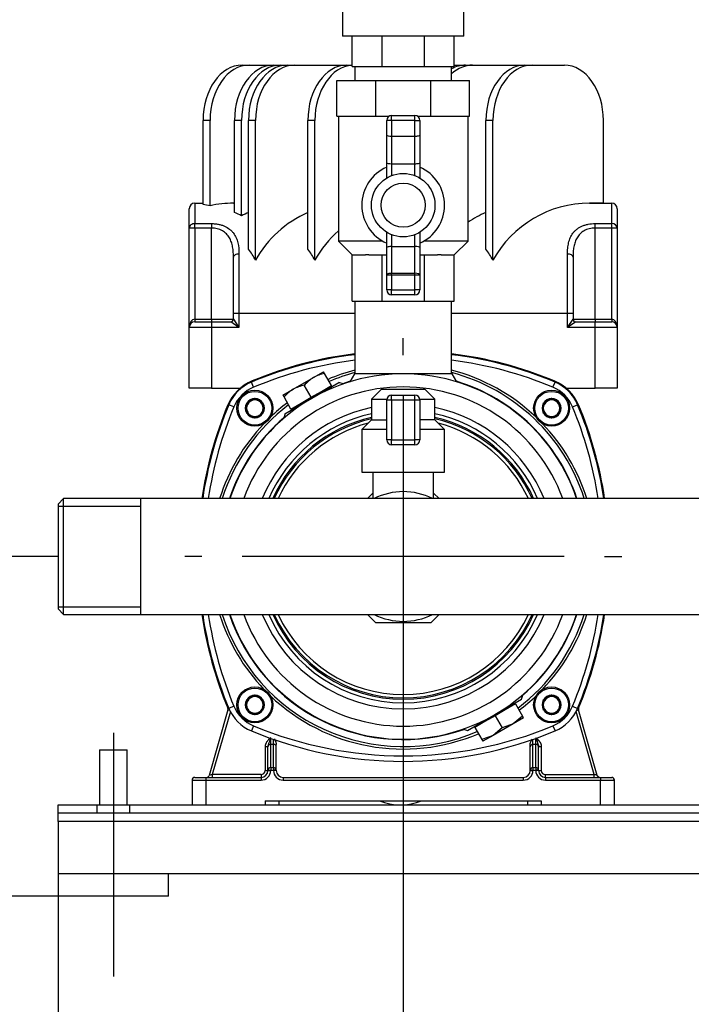
# Model space of a CAD drawing. Units: millimetres. Extents: x 0 to 410, y -5 to 287.
# Drawn here: x 61 to 90, y 44 to 87 of the extents above; entities that cross this region are included whole.
import ezdxf
from ezdxf import colors
from ezdxf.entities.mleader import LeaderData, LeaderLine
from ezdxf.enums import TextEntityAlignment as Align
from ezdxf.lldxf.tags import DXFTag
from ezdxf.math import Vec2, Vec3

# ---------------------------------------------------------------- set-up
doc = ezdxf.new("R2010")
doc.units = ezdxf.units.MM
for name, color, linetype in [('002619746', 7, 'Continuous'), ('161409720', 7, 'Continuous'), ('1_1-4_LINE', 7, 'Continuous'), ('1_1-4_LINE-IN', 7, 'Continuous'), ('40X30_AV_MOUNT_M', 7, 'Continuous'), ('BASE', 7, 'Continuous'), ('CORPO-POMPA-1-3H', 7, 'Continuous'), ('Default', 7, 'Continuous'), ('SM63-1-5HM-FCP', 7, 'Continuous'), ('TAPPO-1-4', 7, 'Continuous'), ('TECHNOSPEED', 7, 'Continuous'), ('VALVE_2', 7, 'Continuous')]:
    doc.layers.add(name, color=color, linetype=linetype)
doc.styles.add('SEACAD_Solid_Edge_ISO', font='seiso.ttf')
tags = doc.linetypes.add('CENTER2', pattern=[28.575, 19.05, -3.175, 3.175, -3.175]).pattern_tags.tags
tags[10:11] = [DXFTag(74, 4), DXFTag(75, 0), DXFTag(340, '0'), DXFTag(46, 0.0), DXFTag(50, 0.0), DXFTag(44, 0.0), DXFTag(45, 0.0)]
tags[8:9] = [DXFTag(74, 4), DXFTag(75, 0), DXFTag(340, '0'), DXFTag(46, 0.0), DXFTag(50, 0.0), DXFTag(44, 0.0), DXFTag(45, 0.0)]
tags[6:7] = [DXFTag(74, 4), DXFTag(75, 0), DXFTag(340, '0'), DXFTag(46, 0.0), DXFTag(50, 0.0), DXFTag(44, 0.0), DXFTag(45, 0.0)]
tags[4:5] = [DXFTag(74, 4), DXFTag(75, 0), DXFTag(340, '0'), DXFTag(46, 0.0), DXFTag(50, 0.0), DXFTag(44, 0.0), DXFTag(45, 0.0)]
tags = doc.linetypes.add('HIDDEN2', pattern=[4.7625, 3.175, -1.5875]).pattern_tags.tags
tags[6:7] = [DXFTag(74, 4), DXFTag(75, 0), DXFTag(340, '0'), DXFTag(46, 0.0), DXFTag(50, 0.0), DXFTag(44, 0.0), DXFTag(45, 0.0)]
tags[4:5] = [DXFTag(74, 4), DXFTag(75, 0), DXFTag(340, '0'), DXFTag(46, 0.0), DXFTag(50, 0.0), DXFTag(44, 0.0), DXFTag(45, 0.0)]
doc.dimstyles.new('ISO', dxfattribs={"dimtxt": 3.5, "dimasz": 3.5, "dimexe": 1.75, "dimexo": 0, "dimgap": 1.75, "dimtad": 1, "dimlfac": 8.333333, "dimtxsty": 'SEACAD_Solid_Edge_ISO', "dimblk1": '_SE_FILLED', "dimblk2": '_SE_FILLED', "dimsah": 1, "dimcen": 1.75, "dimadec": 0, "dimazin": 0, "dimtfac": 1, "dimtmove": 0, "dimatfit": 3, "dimfxl": 0, "dimtolj": 1, "dimarcsym": 0})

# ---------------------------------------------------------------- blocks, each defined once
blk = doc.blocks.new('SEANNOT_GROUP2')
at = {"layer": 'Default', "color": 7, "linetype": 'CENTER2'}
for p, q in [((77.36, 72.527), (77.36, 73.273)), ((77.36, 70.777), (77.36, 56.777)), ((68.61, 63.777), (67.864, 63.777)), ((84.36, 63.777), (70.36, 63.777)), ((86.11, 63.777), (86.856, 63.777)), ((77.36, 55.027), (77.36, 54.281))]:
    blk.add_line(p, q, dxfattribs=at)
blk = doc.blocks.new('SEANNOT_GROUP8')
at = {"layer": 'Default', "color": 7, "linetype": 'CENTER2'}
blk.add_line((64.76, 56.117), (64.76, 45.517), dxfattribs=at)
blk = doc.blocks.new('SE1')
at = {"layer": '002619746', "color": 7, "linetype": 'Continuous'}
for p, q in [((70.911, 70.641), (70.551, 70.434)), ((71.271, 70.434), (70.911, 70.641)), ((83.809, 70.641), (83.449, 70.434)), ((84.169, 70.434), (83.809, 70.641)), ((70.551, 70.434), (70.551, 70.018)), ((71.271, 70.018), (71.271, 70.434)), ((83.449, 70.434), (83.449, 70.018)), ((84.169, 70.018), (84.169, 70.434)), ((70.551, 70.018), (70.911, 69.81)), ((70.911, 69.81), (71.271, 70.018)), ((83.449, 70.018), (83.809, 69.81)), ((83.809, 69.81), (84.169, 70.018)), ((70.911, 57.744), (70.551, 57.536)), ((70.551, 57.536), (70.551, 57.12)), ((71.271, 57.536), (70.911, 57.744)), ((71.271, 57.12), (71.271, 57.536)), ((83.809, 57.744), (83.449, 57.536)), ((83.449, 57.536), (83.449, 57.12)), ((84.169, 57.536), (83.809, 57.744)), ((84.169, 57.12), (84.169, 57.536)), ((70.551, 57.12), (70.911, 56.912)), ((70.911, 56.912), (71.271, 57.12)), ((83.449, 57.12), (83.809, 56.912)), ((83.809, 56.912), (84.169, 57.12))]:
    blk.add_line(p, q, dxfattribs=at)
for centre, radius in [((70.911, 70.226), 0.78), ((70.911, 70.226), 0.732), ((83.809, 70.226), 0.78), ((83.809, 70.226), 0.732), ((70.911, 57.328), 0.78), ((70.911, 57.328), 0.732), ((83.809, 57.328), 0.78), ((83.809, 57.328), 0.732)]:
    blk.add_circle(centre, radius, dxfattribs=at)
for centre, radius, start, end in [((70.911, 70.226), 0.416, 90, 150), ((70.911, 70.226), 0.416, 30, 90), ((83.809, 70.226), 0.416, 90, 150), ((83.809, 70.226), 0.416, 30, 90), ((70.911, 70.226), 0.416, 150, 210), ((70.911, 70.226), 0.36, 120, 180), ((70.911, 70.226), 0.36, 180, 240), ((70.911, 70.226), 0.36, 60, 120), ((70.911, 70.226), 0.36, 0, 60), ((70.911, 70.226), 0.36, 300, 0), ((70.911, 70.226), 0.416, 330, 30), ((83.809, 70.226), 0.416, 150, 210), ((83.809, 70.226), 0.36, 120, 180), ((83.809, 70.226), 0.36, 180, 240), ((83.809, 70.226), 0.36, 60, 120), ((83.809, 70.226), 0.36, 0, 60), ((83.809, 70.226), 0.36, 300, 0), ((83.809, 70.226), 0.416, 330, 30), ((70.911, 70.226), 0.416, 210, 270), ((70.911, 70.226), 0.36, 240, 300), ((70.911, 70.226), 0.416, 270, 330), ((83.809, 70.226), 0.416, 210, 270), ((83.809, 70.226), 0.36, 240, 300), ((83.809, 70.226), 0.416, 270, 330), ((70.911, 57.328), 0.416, 150, 210), ((70.911, 57.328), 0.416, 90, 150), ((70.911, 57.328), 0.36, 120, 180), ((70.911, 57.328), 0.36, 60, 120), ((70.911, 57.328), 0.416, 30, 90), ((70.911, 57.328), 0.36, 0, 60), ((70.911, 57.328), 0.416, 330, 30), ((83.809, 57.328), 0.416, 150, 210), ((83.809, 57.328), 0.416, 90, 150), ((83.809, 57.328), 0.36, 120, 180), ((83.809, 57.328), 0.36, 60, 120), ((83.809, 57.328), 0.416, 30, 90), ((83.809, 57.328), 0.36, 0, 60), ((83.809, 57.328), 0.416, 330, 30), ((70.911, 57.328), 0.36, 180, 240), ((70.911, 57.328), 0.416, 210, 270), ((70.911, 57.328), 0.36, 240, 300), ((70.911, 57.328), 0.416, 270, 330), ((70.911, 57.328), 0.36, 300, 0), ((83.809, 57.328), 0.36, 180, 240), ((83.809, 57.328), 0.416, 210, 270), ((83.809, 57.328), 0.36, 240, 300), ((83.809, 57.328), 0.416, 270, 330), ((83.809, 57.328), 0.36, 300, 0)]:
    blk.add_arc(centre, radius, start, end, dxfattribs=at)
at = {"layer": '161409720', "color": 7, "linetype": 'Continuous'}
blk.add_arc((77.24, 55.377), 2.4, 247.6684, 292.3316, dxfattribs=at)
at = {"layer": '1_1-4_LINE', "color": 7, "linetype": 'Continuous'}
for p, q in [((75.26, 85.077), (75.26, 84.477)), ((79.46, 84.477), (79.46, 85.077))]:
    blk.add_line(p, q, dxfattribs=at)
at = {"layer": '1_1-4_LINE-IN', "color": 7, "linetype": 'Continuous'}
for p, q in [((62.6, 66.297), (62.36, 66.057)), ((62.36, 66.057), (62.36, 61.497)), ((62.36, 65.966), (65.96, 65.966)), ((62.6, 61.257), (62.6, 66.297)), ((65.96, 66.297), (62.6, 66.297)), ((124.76, 66.297), (65.96, 66.297)), ((65.96, 61.257), (65.96, 66.297)), ((62.36, 61.588), (65.96, 61.588)), ((62.36, 61.497), (62.6, 61.257)), ((62.6, 61.257), (65.96, 61.257)), ((65.96, 61.257), (124.76, 61.257))]:
    blk.add_line(p, q, dxfattribs=at)
at = {"layer": '40X30_AV_MOUNT_M', "color": 7, "linetype": 'Continuous'}
for p, q in [((64.16, 55.377), (65.36, 55.377)), ((64.16, 55.377), (64.16, 52.977)), ((65.36, 52.977), (65.36, 55.377)), ((62.36, 49.977), (62.36, 49.017)), ((67.16, 49.017), (67.16, 49.977)), ((67.16, 49.017), (62.36, 49.017))]:
    blk.add_line(p, q, dxfattribs=at)
at = {"layer": 'BASE', "color": 7, "linetype": 'Continuous'}
for p, q in [((62.36, 52.257), (62.36, 52.977)), ((62.36, 52.977), (128.36, 52.977)), ((62.36, 52.257), (62.36, 49.977)), ((128.36, 52.257), (62.36, 52.257)), ((128.36, 49.977), (62.36, 49.977))]:
    blk.add_line(p, q, dxfattribs=at)
at = {"layer": 'BASE', "color": 7, "linetype": 'HIDDEN2'}
for p, q in [((64.04, 52.977), (64.04, 52.617)), ((65.48, 52.617), (65.48, 52.977)), ((128.36, 52.617), (62.36, 52.617))]:
    blk.add_line(p, q, dxfattribs=at)
at = {"layer": 'CORPO-POMPA-1-3H', "color": 7, "linetype": 'Continuous'}
for p, q in [((75.26, 74.877), (75.26, 71.721)), ((79.46, 71.721), (79.46, 74.877)), ((75.236, 71.721), (75.037, 71.376)), ((77.36, 71.721), (75.236, 71.721)), ((79.484, 71.721), (77.36, 71.721)), ((79.683, 71.376), (79.484, 71.721)), ((70.852, 71.136), (70.759, 71.358)), ((73.388, 70.657), (74.562, 71.335)), ((74.743, 71.286), (74.562, 71.335)), ((83.868, 71.136), (83.961, 71.358)), ((72.213, 69.979), (73.388, 70.657)), ((70.001, 70.285), (69.779, 70.378)), ((84.719, 70.285), (84.94, 70.378)), ((72.213, 69.979), (72.165, 69.798)), ((81.332, 56.897), (82.506, 57.575)), ((82.506, 57.575), (82.555, 57.756)), ((70.001, 57.269), (69.779, 57.176)), ((84.719, 57.269), (84.94, 57.176)), ((80.157, 56.219), (81.332, 56.897)), ((70.852, 56.418), (70.759, 56.196)), ((79.977, 56.268), (80.157, 56.219)), ((83.868, 56.418), (83.961, 56.196))]:
    blk.add_line(p, q, dxfattribs=at)
for centre, radius, start, end in [((77.36, 55.557), 17.124, 97.0442, 112.6727), ((77.36, 55.557), 17.124, 67.3273, 82.9558), ((77.36, 55.557), 16.884, 97.1448, 112.6727), ((77.36, 55.557), 16.884, 67.3273, 82.8552), ((77.36, 63.777), 7.944, 18.4949, 161.5051), ((77.36, 63.777), 8.368, 104.5338, 112.9988), ((77.36, 63.777), 8.264, 104.7207, 112.9103), ((77.36, 63.777), 8.368, 46.3618, 75.4662), ((77.36, 63.777), 8.264, 17.7539, 75.2793), ((71.462, 69.675), 1.824, 112.6727, 157.3273), ((71.462, 69.675), 1.584, 112.6727, 157.3273), ((77.36, 63.777), 7.375, 19.9813, 160.0187), ((77.36, 63.777), 7.96, 106.8925, 109.2963), ((77.36, 63.777), 7.96, 18.4562, 73.1075), ((83.257, 69.675), 1.584, 22.6727, 67.3273), ((83.257, 69.675), 1.824, 22.6727, 67.3273), ((85.58, 63.777), 17.124, 157.3273, 171.5375), ((85.58, 63.777), 16.884, 157.3273, 171.4163), ((77.36, 63.777), 8.264, 127.0897, 162.2461), ((77.36, 63.777), 6.624, 102.0247, 157.6394), ((77.36, 63.777), 8.368, 127.0012, 133.6382), ((77.36, 63.777), 6.624, 22.3606, 77.9753), ((69.14, 63.777), 16.884, 8.5837, 22.6727), ((69.14, 63.777), 17.124, 8.4625, 22.6727), ((77.36, 63.777), 7.96, 130.7037, 161.5438), ((77.36, 63.777), 6.36, 102.5318, 156.6575), ((77.36, 63.777), 6.204, 102.8522, 156.0343), ((77.36, 63.777), 6.36, 23.3425, 77.4682), ((77.36, 63.777), 6.204, 23.9657, 77.1478), ((77.36, 63.777), 8.368, 136.3618, 162.4738), ((77.36, 63.777), 6.144, 102.9799, 155.7853), ((77.36, 63.777), 5.996, 104.678, 155.1491), ((77.36, 63.777), 6.144, 24.2147, 77.0201), ((77.36, 63.777), 5.996, 24.8509, 75.322), ((77.36, 63.777), 8.368, 17.5262, 43.6382), ((85.58, 63.777), 17.124, 188.4625, 202.6727), ((85.58, 63.777), 16.884, 188.5837, 202.6727), ((77.36, 63.777), 8.368, 197.5262, 223.6382), ((77.36, 63.777), 8.264, 197.7539, 292.9103), ((77.36, 63.777), 7.96, 198.4562, 289.2963), ((77.36, 63.777), 7.944, 198.4949, 341.5051), ((77.36, 63.777), 7.375, 199.9813, 340.0187), ((77.36, 63.777), 6.624, 202.3606, 337.6394), ((77.36, 63.777), 6.36, 203.3425, 336.6575), ((77.36, 63.777), 6.204, 203.9657, 336.0343), ((77.36, 63.777), 6.144, 204.2147, 335.7853), ((77.36, 63.777), 5.996, 204.8509, 335.1491), ((77.36, 63.777), 8.264, 307.0897, 342.2461), ((77.36, 63.777), 7.96, 310.7037, 341.5438), ((77.36, 63.777), 8.368, 316.3618, 342.4738), ((69.14, 63.777), 16.884, 337.3273, 351.4163), ((69.14, 63.777), 17.124, 337.3273, 351.5375), ((77.36, 63.777), 8.368, 226.3618, 292.9988), ((77.36, 63.777), 8.368, 307.0012, 313.6382), ((71.462, 57.879), 1.824, 202.6727, 247.3273), ((71.462, 57.879), 1.584, 202.6727, 247.3273), ((83.257, 57.879), 1.584, 292.6727, 337.3273), ((83.257, 57.879), 1.824, 292.6727, 337.3273), ((77.36, 71.997), 17.124, 247.3273, 292.6727), ((77.36, 71.997), 16.884, 247.3273, 292.6727)]:
    blk.add_arc(centre, radius, start, end, dxfattribs=at)
at = {"layer": 'SM63-1-5HM-FCP', "color": 7, "linetype": 'Continuous'}
for p, q in [((70.81, 71.379), (70.797, 71.412)), ((83.909, 71.379), (83.923, 71.412)), ((69.758, 70.326), (69.724, 70.34)), ((84.962, 70.326), (84.995, 70.34)), ((69.74, 57.108), (68.925, 54.264)), ((69.845, 57.036), (69.059, 54.297)), ((69.769, 57.201), (69.736, 57.187)), ((69.82, 57.085), (69.74, 57.108)), ((85.661, 54.297), (84.875, 57.036)), ((84.899, 57.085), (84.979, 57.108)), ((84.951, 57.201), (84.984, 57.187)), ((85.795, 54.264), (84.979, 57.108)), ((71.6, 55.612), (71.6, 55.871)), ((71.72, 55.612), (71.72, 55.828)), ((83, 55.612), (83, 55.828)), ((83.12, 55.612), (83.12, 55.871)), ((71.36, 55.519), (71.36, 54.477)), ((71.36, 55.519), (71.48, 55.519)), ((71.478, 55.518), (71.483, 55.558)), ((71.48, 55.497), (71.48, 55.519)), ((71.48, 54.488), (71.48, 55.497)), ((71.72, 55.612), (71.6, 55.612)), ((71.6, 54.602), (71.6, 55.612)), ((71.72, 54.602), (71.72, 55.612)), ((71.84, 55.497), (71.84, 55.605)), ((71.84, 54.488), (71.84, 55.497)), ((82.88, 55.497), (82.88, 55.605)), ((82.88, 54.488), (82.88, 55.497)), ((83, 54.602), (83, 55.612)), ((83.12, 55.612), (83, 55.612)), ((83.12, 54.602), (83.12, 55.612)), ((83.236, 55.558), (83.242, 55.518)), ((83.24, 55.519), (83.36, 55.519)), ((83.24, 55.497), (83.24, 55.519)), ((83.24, 54.488), (83.24, 55.497)), ((83.36, 55.519), (83.36, 54.477)), ((71.36, 54.477), (71.48, 54.477)), ((71.48, 54.477), (71.48, 54.488)), ((71.48, 54.488), (71.6, 54.488)), ((71.48, 54.477), (71.6, 54.477)), ((71.6, 54.602), (71.6, 54.488)), ((71.6, 54.602), (71.72, 54.602)), ((71.6, 54.488), (71.72, 54.488)), ((71.6, 54.477), (71.6, 54.488)), ((71.72, 54.602), (71.72, 54.488)), ((71.84, 54.488), (71.72, 54.488)), ((71.72, 54.488), (71.72, 54.477)), ((71.84, 54.477), (71.72, 54.477)), ((71.84, 54.488), (71.84, 54.477)), ((82.88, 54.477), (82.88, 54.488)), ((82.88, 54.488), (83, 54.488)), ((82.88, 54.477), (83, 54.477)), ((83, 54.602), (83, 54.488)), ((83, 54.602), (83.12, 54.602)), ((83, 54.477), (83, 54.488)), ((83, 54.488), (83.12, 54.488)), ((83.12, 54.602), (83.12, 54.488)), ((83.24, 54.488), (83.12, 54.488)), ((83.12, 54.488), (83.12, 54.477)), ((83.24, 54.477), (83.12, 54.477)), ((83.24, 54.488), (83.24, 54.477)), ((83.24, 54.477), (83.36, 54.477)), ((68.18, 54.057), (68.78, 54.057)), ((68.18, 54.057), (68.18, 52.977)), ((68.3, 54.177), (68.78, 54.177)), ((68.78, 54.177), (71.18, 54.177)), ((68.78, 54.177), (68.78, 54.057)), ((68.78, 54.057), (68.78, 52.977)), ((68.78, 54.057), (71.18, 54.057)), ((69.059, 54.297), (68.925, 54.264)), ((71.18, 54.297), (69.059, 54.297)), ((69.059, 54.297), (69.059, 54.177)), ((71.18, 54.297), (71.18, 54.177)), ((71.18, 54.177), (71.18, 54.057)), ((72.14, 54.177), (82.58, 54.177)), ((72.14, 54.177), (72.14, 54.057)), ((72.14, 54.057), (82.58, 54.057)), ((82.58, 54.177), (82.58, 54.057)), ((83.54, 54.297), (85.661, 54.297)), ((83.54, 54.177), (83.54, 54.297)), ((83.54, 54.177), (85.94, 54.177)), ((83.54, 54.177), (83.54, 54.057)), ((83.54, 54.057), (85.94, 54.057)), ((85.94, 54.177), (86.42, 54.177)), ((85.94, 54.177), (85.94, 54.057)), ((85.94, 52.977), (85.94, 54.057)), ((85.94, 54.057), (86.54, 54.057)), ((86.54, 52.977), (86.54, 54.057)), ((71.36, 53.157), (71.36, 52.977)), ((71.36, 53.157), (83.36, 53.157)), ((71.96, 53.157), (71.96, 52.977)), ((71.96, 53.157), (71.96, 52.977)), ((82.76, 53.157), (82.76, 52.977)), ((83.36, 53.157), (83.36, 52.977))]:
    blk.add_line(p, q, dxfattribs=at)
for centre, radius, start, end in [((77.36, 55.557), 17.16, 97.0293, 112.4866), ((77.36, 55.557), 17.16, 67.5134, 82.9707), ((71.554, 69.583), 1.98, 112.4866, 157.5134), ((83.166, 69.583), 1.98, 22.4866, 67.5134), ((85.58, 63.777), 17.16, 157.5134, 171.5554), ((69.14, 63.777), 17.16, 8.4446, 22.4866), ((85.58, 63.777), 17.16, 188.4446, 202.5838), ((69.14, 63.777), 17.16, 337.4162, 351.5554), ((69.625, 57.141), 0.12, 344, 22.5838), ((85.095, 57.141), 0.12, 157.4162, 196), ((71.18, 54.477), 0.18, 270, 0), ((71.18, 54.477), 0.42, 270, 0), ((71.18, 54.477), 0.3, 270, 0), ((72.14, 54.477), 0.42, 180, 270), ((72.14, 54.477), 0.3, 180, 270), ((82.58, 54.477), 0.42, 270, 0), ((82.58, 54.477), 0.3, 270, 0), ((83.54, 54.477), 0.42, 180, 270), ((83.54, 54.477), 0.3, 180, 270), ((83.54, 54.477), 0.18, 180, 270), ((68.3, 54.057), 0.12, 90, 180), ((68.809, 54.297), 0.12, 269.9718, 344.023), ((74.354, 8.094), 47.566, 76.0824, 76.249), ((86.42, 54.057), 0.12, 0, 90.0009)]:
    blk.add_arc(centre, radius, start, end, dxfattribs=at)
for centre, start_param, end_param in [((71.6, 55.497), 4.712389, 6.283185), ((71.72, 55.497), 3.141593, 4.712389), ((83, 55.497), 4.712389, 6.283185), ((83.12, 55.497), 3.141593, 4.712389), ((71.6, 54.488), 4.712389, 6.283185), ((71.72, 54.488), 3.141593, 4.712389), ((83, 54.488), 4.712389, 6.283185), ((83.12, 54.488), 3.141593, 4.712389)]:
    blk.add_ellipse(centre, major_axis=(-0.12, 0), ratio=0.956305, start_param=start_param, end_param=end_param, dxfattribs=at)
for points, degree, knots in [([(71.6, 55.899), (71.585, 55.886), (71.554, 55.859), (71.508, 55.816), (71.462, 55.768), (71.428, 55.724), (71.405, 55.685), (71.389, 55.654), (71.377, 55.622), (71.367, 55.589), (71.361, 55.554), (71.36, 55.531), (71.36, 55.519)], 3, [0, 0, 0, 0, 0.127401, 0.265753, 0.407217, 0.554548, 0.627212, 0.700651, 0.774766, 0.849441, 0.924558, 1, 1, 1, 1]), ([(71.6, 55.899), (71.597, 55.891), (71.592, 55.876), (71.585, 55.856), (71.576, 55.831), (71.566, 55.803), (71.55, 55.759), (71.532, 55.71), (71.512, 55.66), (71.497, 55.617), (71.488, 55.584), (71.484, 55.564), (71.483, 55.558)], 3, [0, 0, 0, 0, 0.0604644, 0.1121813, 0.1551632, 0.2479414, 0.3302501, 0.4956613, 0.6397108, 0.7493993, 0.8521082, 0.9034771, 0.9034771, 0.9034771, 0.9034771]), ([(71.751, 55.85), (71.768, 55.821), (71.785, 55.791), (71.811, 55.736), (71.821, 55.711), (71.835, 55.659), (71.84, 55.632), (71.84, 55.605)], 3, [0.1813404, 0.1813404, 0.1813404, 0.1813404, 0.5, 0.5, 0.75, 0.75, 1, 1, 1, 1]), ([(82.88, 55.605), (82.88, 55.632), (82.884, 55.659), (82.898, 55.711), (82.908, 55.736), (82.934, 55.791), (82.951, 55.82), (82.968, 55.848)], 3, [0, 0, 0, 0, 0.25, 0.25, 0.5, 0.5, 0.8149783, 0.8149783, 0.8149783, 0.8149783]), ([(83.12, 55.899), (83.152, 55.871), (83.168, 55.857), (83.194, 55.834), (83.214, 55.814), (83.261, 55.767), (83.291, 55.722), (83.325, 55.673), (83.342, 55.622), (83.36, 55.571), (83.36, 55.519)], 2, [0, 0, 0, 0.125, 0.125, 0.25, 0.25, 0.5, 0.5, 0.75, 0.75, 1, 1, 1]), ([(83.12, 55.899), (83.133, 55.86), (83.147, 55.821), (83.173, 55.749), (83.186, 55.715), (83.21, 55.653), (83.22, 55.625), (83.235, 55.571), (83.24, 55.544), (83.24, 55.519)], 3, [0, 0, 0, 0, 0.25, 0.25, 0.5, 0.5, 0.75, 0.75, 1, 1, 1, 1]), ([(71.483, 55.558), (71.482, 55.554), (71.481, 55.542), (71.48, 55.529), (71.48, 55.519)], 3, [0.90347706, 0.90347706, 0.90347706, 0.90347706, 0.92697116, 1, 1, 1, 1]), ([(85.661, 54.177), (85.661, 54.177), (85.661, 54.19), (85.661, 54.234), (85.661, 54.266), (85.661, 54.297)], 3, [0, 0, 0, 0, 0.5, 0.5, 1, 1, 1, 1])]:
    blk.add_open_spline(points, degree=degree, knots=knots, dxfattribs=at)
blk.add_rational_spline([(85.872, 54.183), (85.833, 54.196), (85.806, 54.226), (85.795, 54.264)], [1.00845389189, 0.977430313897, 1.03179306481, 1.17154214465], degree=3, dxfattribs=at)
at = {"layer": 'TAPPO-1-4', "color": 7, "linetype": 'Continuous'}
for p, q in [((72.574, 71.046), (73.457, 71.556)), ((73.457, 71.556), (73.899, 71.811)), ((73.945, 71.732), (73.899, 71.811)), ((74.247, 71.208), (73.945, 71.732)), ((74.259, 71.187), (72.492, 70.167)), ((73.364, 70.698), (73.061, 71.222)), ((73.805, 70.953), (74.247, 71.208)), ((74.259, 71.187), (74.247, 71.208)), ((72.132, 70.791), (72.574, 71.046)), ((72.132, 70.791), (72.178, 70.712)), ((72.48, 70.188), (72.178, 70.712)), ((72.922, 70.443), (73.364, 70.698)), ((73.364, 70.698), (73.805, 70.953)), ((72.48, 70.188), (72.922, 70.443)), ((72.48, 70.188), (72.492, 70.167)), ((80.46, 56.366), (82.227, 57.386)), ((82.239, 57.366), (81.797, 57.111)), ((82.239, 57.366), (82.227, 57.386)), ((82.239, 57.366), (82.542, 56.842)), ((81.797, 57.111), (81.356, 56.856)), ((80.914, 56.601), (80.472, 56.346)), ((81.356, 56.856), (80.914, 56.601)), ((82.145, 56.508), (81.262, 55.998)), ((81.356, 56.856), (81.658, 56.332)), ((82.145, 56.508), (81.658, 56.332)), ((82.542, 56.842), (82.145, 56.508)), ((82.587, 56.763), (82.145, 56.508)), ((82.587, 56.763), (82.542, 56.842)), ((80.46, 56.366), (80.472, 56.346)), ((80.472, 56.346), (80.775, 55.822)), ((81.658, 56.332), (81.262, 55.998)), ((81.262, 55.998), (80.775, 55.822)), ((80.775, 55.822), (80.82, 55.743)), ((81.262, 55.998), (80.82, 55.743))]:
    blk.add_line(p, q, dxfattribs=at)
for centre, start, end in [((74.275, 70.184), 120.7925, 139.4637), ((74.237, 70.162), 100.5363, 119.2075), ((73.353, 69.652), 100.5363, 119.2075), ((73.392, 69.674), 120.7925, 139.4637)]:
    blk.add_arc(centre, 1.597, start, end, dxfattribs=at)
at = {"layer": 'TECHNOSPEED', "color": 7, "linetype": 'Continuous'}
for p, q in [((70.357, 85.137), (70.662, 85.137)), ((70.662, 85.137), (71.724, 85.137)), ((71.724, 85.137), (72.029, 85.137)), ((72.029, 85.137), (72.333, 85.137)), ((72.333, 85.137), (72.639, 85.137)), ((72.639, 85.137), (74.913, 85.137)), ((74.913, 85.137), (75.142, 85.137)), ((79.577, 85.137), (80.072, 85.137)), ((80.072, 85.137), (80.377, 85.137)), ((80.377, 85.137), (82.651, 85.137)), ((82.651, 85.137), (82.957, 85.137)), ((82.957, 85.137), (84.363, 85.137)), ((68.66, 79.084), (68.66, 82.737)), ((68.965, 82.737), (68.66, 82.737)), ((68.965, 79.028), (68.965, 82.737)), ((70.027, 78.734), (70.027, 82.737)), ((70.332, 82.737), (70.027, 82.737)), ((70.332, 78.588), (70.332, 82.737)), ((70.636, 77.143), (70.636, 82.737)), ((70.942, 82.737), (70.636, 82.737)), ((70.942, 76.661), (70.942, 82.737)), ((73.216, 77.143), (73.216, 82.737)), ((73.521, 82.737), (73.216, 82.737)), ((73.521, 76.661), (73.521, 82.737)), ((80.954, 77.143), (80.954, 82.737)), ((81.26, 82.737), (80.954, 82.737)), ((81.26, 76.661), (81.26, 82.737)), ((86.06, 79.137), (86.06, 82.737)), ((68.06, 78.055), (68.06, 78.897)), ((68.3, 79.137), (68.66, 79.137)), ((68.3, 79.137), (68.3, 78.251)), ((69.983, 79.137), (70.027, 79.137)), ((85.46, 79.137), (86.42, 79.137)), ((86.06, 79.137), (85.46, 79.137)), ((86.42, 78.251), (86.42, 79.137)), ((86.66, 78.897), (86.66, 78.055)), ((68.06, 73.737), (68.06, 78.055)), ((68.3, 78.055), (68.06, 78.055)), ((68.3, 78.251), (69.02, 78.251)), ((68.3, 78.055), (68.3, 78.251)), ((69.02, 78.055), (68.3, 78.055)), ((68.3, 78.055), (68.3, 74.097)), ((69.02, 78.251), (69.02, 78.055)), ((69.02, 74.097), (69.02, 78.055)), ((85.7, 78.251), (86.42, 78.251)), ((85.7, 78.055), (85.7, 78.251)), ((86.42, 78.055), (85.7, 78.055)), ((85.7, 74.097), (85.7, 78.055)), ((86.42, 78.055), (86.42, 78.251)), ((86.66, 78.055), (86.42, 78.055)), ((86.42, 74.097), (86.42, 78.055)), ((86.66, 78.055), (86.66, 73.737)), ((69.98, 74.337), (69.98, 76.796)), ((70.22, 76.926), (70.22, 74.337)), ((84.5, 74.337), (84.5, 76.926)), ((84.74, 76.796), (84.74, 74.337)), ((68.3, 74.097), (69.02, 74.097)), ((68.3, 74.097), (68.3, 73.977)), ((69.02, 74.097), (69.98, 74.097)), ((69.02, 74.097), (69.02, 73.977)), ((70.22, 74.337), (69.98, 74.337)), ((69.98, 74.097), (69.98, 74.337)), ((69.98, 74.097), (70.22, 73.737)), ((70.22, 74.337), (70.22, 73.737)), ((75.26, 74.337), (70.22, 74.337)), ((84.5, 74.337), (79.46, 74.337)), ((84.5, 73.737), (84.5, 74.337)), ((84.74, 74.337), (84.5, 74.337)), ((84.5, 73.737), (84.74, 74.097)), ((84.74, 74.337), (84.74, 74.097)), ((84.74, 74.097), (85.7, 74.097)), ((85.7, 74.097), (86.42, 74.097)), ((85.7, 74.097), (85.7, 73.977)), ((86.42, 74.097), (86.42, 73.977)), ((68.06, 71.097), (68.06, 73.737)), ((69.02, 73.737), (68.06, 73.737)), ((68.3, 73.977), (69.02, 73.977)), ((69.02, 73.977), (69.86, 73.977)), ((69.02, 73.977), (69.02, 73.737)), ((69.02, 73.737), (69.02, 71.097)), ((70.22, 73.737), (69.02, 73.737)), ((70.22, 73.737), (69.86, 73.977)), ((84.86, 73.977), (84.5, 73.737)), ((85.7, 73.737), (84.5, 73.737)), ((84.86, 73.977), (85.7, 73.977)), ((85.7, 73.977), (86.42, 73.977)), ((85.7, 73.737), (85.7, 73.977)), ((85.7, 71.097), (85.7, 73.737)), ((86.66, 73.737), (85.7, 73.737)), ((86.66, 73.737), (86.66, 71.097)), ((69.02, 71.097), (68.06, 71.097)), ((69.02, 71.097), (70.278, 71.097)), ((84.441, 71.097), (85.7, 71.097)), ((86.66, 71.097), (85.7, 71.097))]:
    blk.add_line(p, q, dxfattribs=at)
for centre, radius, start, end in [((68.3, 78.897), 0.24, 90, 180), ((67.948, 74.337), 4.8, 77.7631, 81.4708), ((69.983, 74.337), 4.8, 90, 102.2369), ((85.46, 74.337), 4.8, 90, 151.045), ((86.42, 78.897), 0.24, 0, 90), ((68.103, 74.337), 4.8, 62.3194, 66.3654), ((72.562, 74.337), 4.8, 113.6556, 117.6806), ((75.142, 74.337), 4.8, 113.6556, 151.045), ((82.88, 74.337), 4.8, 113.6556, 124.2357), ((77.721, 74.337), 4.8, 131.5135, 151.045), ((66.742, 74.337), 4.8, 28.955, 35.7709), ((69.321, 74.337), 4.8, 28.955, 35.7709), ((77.06, 74.337), 4.8, 28.955, 35.7709), ((69.86, 74.097), 0.12, 270, 0), ((84.86, 74.097), 0.12, 180, 270), ((68.3, 73.737), 0.24, 90, 180), ((86.42, 73.737), 0.24, 0, 90)]:
    blk.add_arc(centre, radius, start, end, dxfattribs=at)
for centre, major_axis, ratio, start_param, end_param in [((70.357, 82.737), (0, -2.4), 0.707107, 3.141593, 4.712389), ((70.357, 82.737), (0, -2.4), 0.707107, 3.141593, 4.712389), ((70.357, 82.737), (0, -2.4), 0.707107, 3.141593, 4.712389), ((70.357, 82.737), (0, -2.4), 0.707107, 3.141593, 4.712389), ((70.357, 82.737), (0, -2.4), 0.707107, 3.141593, 4.712389), ((70.357, 82.737), (0, -2.4), 0.707107, 3.141593, 4.712389), ((70.357, 82.737), (0, -2.4), 0.707107, 3.141593, 4.712389), ((70.662, 82.737), (0, 2.4), 0.707107, 0, 1.570796), ((71.724, 82.737), (0, -2.4), 0.707107, 3.141593, 4.712389), ((72.029, 82.737), (0, 2.4), 0.707107, 0, 1.570796), ((72.333, 82.737), (0, -2.4), 0.707107, 3.141593, 4.712389), ((72.639, 82.737), (0, 2.4), 0.707107, 0, 1.570796), ((74.913, 82.737), (0, -2.4), 0.707107, 3.141593, 4.712389), ((75.218, 82.737), (0, 2.4), 0.707107, 0.044675, 1.570796), ((80.072, 82.737), (0, -2.4), 0.707107, 3.141593, 3.512526), ((80.377, 82.737), (0, 2.4), 0.707107, 0, 0.571222), ((82.651, 82.737), (0, -2.4), 0.707107, 3.141593, 4.712389), ((82.957, 82.737), (0, 2.4), 0.707107, 0, 1.570796), ((84.363, 82.737), (0, -2.4), 0.707107, 1.570796, 3.141593), ((68.3, 78.055), (0.24, 0), 0.815365, 1.570796, 3.141593), ((86.42, 78.055), (0.24, 0), 0.815365, 0, 1.570796), ((70.22, 76.796), (0.24, 0), 0.539313, 1.570796, 3.141593), ((84.5, 76.796), (0.24, 0), 0.539313, 0, 1.570796), ((68.3, 73.737), (0, -0.36), 0.666667, 3.141593, 4.712389), ((86.42, 73.737), (0, 0.36), 0.666667, 4.712389, 6.283185)]:
    blk.add_ellipse(centre, major_axis=major_axis, ratio=ratio, start_param=start_param, end_param=end_param, dxfattribs=at)
for points, knots in [([(69.02, 78.251), (69.071, 78.251), (69.123, 78.248), (69.225, 78.238), (69.274, 78.231), (69.371, 78.212), (69.418, 78.2), (69.509, 78.172), (69.553, 78.155), (69.677, 78.1), (69.75, 78.056), (69.848, 77.979), (69.878, 77.952), (69.934, 77.895), (69.959, 77.865), (70.029, 77.772), (70.067, 77.705), (70.13, 77.563), (70.153, 77.489), (70.207, 77.26), (70.22, 77.098), (70.22, 76.926)], [0, 0, 0, 0, 0.0625, 0.0625, 0.125, 0.125, 0.1875, 0.1875, 0.25, 0.25, 0.375, 0.375, 0.4375, 0.4375, 0.5, 0.5, 0.625, 0.625, 0.75, 0.75, 1, 1, 1, 1]), ([(69.98, 76.796), (69.98, 76.949), (69.971, 77.097), (69.932, 77.308), (69.915, 77.377), (69.88, 77.477), (69.867, 77.51), (69.839, 77.573), (69.823, 77.604), (69.787, 77.664), (69.768, 77.693), (69.725, 77.749), (69.702, 77.777), (69.651, 77.827), (69.623, 77.851), (69.565, 77.896), (69.533, 77.917), (69.465, 77.955), (69.429, 77.972), (69.354, 78.001), (69.315, 78.014), (69.235, 78.034), (69.192, 78.042), (69.107, 78.052), (69.063, 78.055), (69.02, 78.055)], [0, 0, 0, 0, 0.25, 0.25, 0.375, 0.375, 0.4375, 0.4375, 0.5, 0.5, 0.5625, 0.5625, 0.625, 0.625, 0.6875, 0.6875, 0.75, 0.75, 0.8125, 0.8125, 0.875, 0.875, 0.9375, 0.9375, 1, 1, 1, 1]), ([(84.5, 76.926), (84.5, 77.012), (84.503, 77.096), (84.519, 77.259), (84.531, 77.338), (84.558, 77.453), (84.569, 77.491), (84.593, 77.565), (84.607, 77.601), (84.653, 77.707), (84.691, 77.773), (84.761, 77.866), (84.787, 77.896), (84.843, 77.953), (84.873, 77.98), (84.938, 78.031), (84.973, 78.055), (85.047, 78.099), (85.086, 78.119), (85.169, 78.156), (85.213, 78.172), (85.28, 78.193), (85.304, 78.2), (85.351, 78.212), (85.375, 78.217), (85.496, 78.241), (85.597, 78.251), (85.7, 78.251)], [0, 0, 0, 0, 0.125, 0.125, 0.25, 0.25, 0.3125, 0.3125, 0.375, 0.375, 0.5, 0.5, 0.5625, 0.5625, 0.625, 0.625, 0.6875, 0.6875, 0.75, 0.75, 0.8125, 0.8125, 0.84375, 0.84375, 0.875, 0.875, 1, 1, 1, 1]), ([(85.7, 78.055), (85.613, 78.055), (85.528, 78.045), (85.406, 78.014), (85.367, 78.002), (85.292, 77.973), (85.257, 77.956), (85.189, 77.918), (85.157, 77.897), (85.098, 77.853), (85.07, 77.829), (85.019, 77.778), (84.996, 77.751), (84.953, 77.695), (84.933, 77.666), (84.88, 77.576), (84.852, 77.513), (84.806, 77.379), (84.788, 77.31), (84.762, 77.169), (84.753, 77.097), (84.742, 76.949), (84.74, 76.873), (84.74, 76.796)], [0, 0, 0, 0, 0.125, 0.125, 0.1875, 0.1875, 0.25, 0.25, 0.3125, 0.3125, 0.375, 0.375, 0.4375, 0.4375, 0.5, 0.5, 0.625, 0.625, 0.75, 0.75, 0.875, 0.875, 1, 1, 1, 1])]:
    blk.add_open_spline(points, degree=3, knots=knots, dxfattribs=at)
at = {"layer": 'VALVE_2', "color": 7, "linetype": 'Continuous'}
for p, q in [((74.72, 91.377), (74.72, 86.397)), ((80, 86.397), (80, 91.377)), ((80, 86.397), (74.72, 86.397)), ((75.142, 85.077), (75.142, 86.397)), ((76.441, 85.077), (76.441, 86.397)), ((78.278, 85.077), (78.278, 86.397)), ((79.577, 85.077), (79.577, 86.397)), ((75.142, 85.077), (76.441, 85.077)), ((76.441, 85.077), (78.278, 85.077)), ((78.278, 85.077), (79.577, 85.077)), ((74.477, 84.477), (76.166, 84.477)), ((74.477, 82.917), (74.477, 84.477)), ((76.166, 84.477), (78.554, 84.477)), ((76.166, 82.917), (76.166, 84.477)), ((78.554, 84.477), (80.242, 84.477)), ((78.554, 82.917), (78.554, 84.477)), ((80.242, 82.917), (80.242, 84.477)), ((74.477, 82.917), (76.166, 82.917)), ((74.54, 82.917), (74.54, 77.493)), ((76.166, 82.917), (76.736, 82.917)), ((76.64, 82.092), (76.64, 82.737)), ((76.856, 82.737), (76.64, 82.737)), ((76.856, 82.953), (77.864, 82.953)), ((76.856, 82.737), (76.856, 82.953)), ((77.864, 82.737), (76.856, 82.737)), ((76.856, 82.737), (76.856, 82.053)), ((77.864, 82.737), (77.864, 82.953)), ((77.864, 82.053), (77.864, 82.737)), ((77.864, 82.737), (78.08, 82.737)), ((77.983, 82.917), (78.554, 82.917)), ((78.08, 82.737), (78.08, 82.092)), ((78.554, 82.917), (80.242, 82.917)), ((80.18, 77.493), (80.18, 82.917)), ((76.64, 80.892), (76.64, 82.092)), ((76.856, 82.053), (77.864, 82.053)), ((76.856, 82.053), (76.856, 80.853)), ((77.864, 80.853), (77.864, 82.053)), ((78.08, 82.092), (78.08, 80.892)), ((76.64, 80.23), (76.64, 80.892)), ((76.856, 80.853), (77.864, 80.853)), ((76.856, 80.853), (76.856, 80.338)), ((77.864, 80.338), (77.864, 80.853)), ((78.08, 80.892), (78.08, 80.23)), ((76.462, 77.493), (74.54, 77.493)), ((74.54, 77.493), (75.14, 76.893)), ((76.64, 77.214), (76.64, 77.876)), ((76.856, 77.768), (76.856, 77.253)), ((77.864, 77.253), (77.864, 77.768)), ((78.08, 77.876), (78.08, 77.214)), ((80.18, 77.493), (78.258, 77.493)), ((79.58, 76.893), (80.18, 77.493)), ((76.64, 76.014), (76.64, 77.214)), ((76.856, 77.253), (77.864, 77.253)), ((76.856, 77.253), (76.856, 76.089)), ((77.864, 76.089), (77.864, 77.253)), ((78.08, 77.214), (78.08, 76.014)), ((75.142, 76.893), (75.14, 76.893)), ((75.142, 76.893), (75.715, 76.893)), ((75.142, 74.877), (75.142, 76.893)), ((75.869, 76.893), (75.715, 76.893)), ((75.869, 76.893), (76.441, 76.893)), ((76.441, 74.877), (76.441, 76.893)), ((76.441, 76.893), (76.64, 76.893)), ((78.08, 76.893), (78.278, 76.893)), ((78.278, 76.893), (78.85, 76.893)), ((78.278, 74.877), (78.278, 76.893)), ((79.005, 76.893), (78.85, 76.893)), ((79.005, 76.893), (79.577, 76.893)), ((79.577, 76.893), (79.58, 76.893)), ((79.577, 74.877), (79.577, 76.893)), ((76.64, 75.369), (76.64, 76.014)), ((76.856, 76.014), (76.64, 76.014)), ((76.856, 76.089), (77.864, 76.089)), ((76.856, 76.014), (76.856, 76.089)), ((77.864, 76.014), (76.856, 76.014)), ((76.856, 76.014), (76.856, 75.369)), ((77.864, 76.014), (77.864, 76.089)), ((77.864, 75.369), (77.864, 76.014)), ((78.08, 76.014), (77.864, 76.014)), ((78.08, 76.014), (78.08, 75.369)), ((76.856, 75.369), (76.64, 75.369)), ((76.856, 75.369), (77.864, 75.369)), ((76.856, 75.153), (76.856, 75.369)), ((78.08, 75.369), (77.864, 75.369)), ((77.864, 75.153), (77.864, 75.369)), ((77.864, 75.153), (76.856, 75.153)), ((75.142, 74.877), (76.441, 74.877)), ((76.441, 74.877), (78.278, 74.877)), ((78.278, 74.877), (79.577, 74.877)), ((76.4, 71.037), (75.98, 70.617)), ((78.32, 71.037), (76.4, 71.037)), ((76.856, 70.797), (77.864, 70.797)), ((76.856, 70.581), (76.856, 70.797)), ((77.864, 70.581), (77.864, 70.797)), ((78.74, 70.617), (78.32, 71.037)), ((75.98, 70.617), (76.643, 70.617)), ((75.98, 70.617), (75.98, 69.717)), ((76.64, 68.853), (76.64, 70.581)), ((76.856, 70.581), (76.64, 70.581)), ((77.864, 70.581), (76.856, 70.581)), ((76.856, 70.581), (76.856, 68.853)), ((77.864, 68.853), (77.864, 70.581)), ((78.08, 70.581), (77.864, 70.581)), ((78.077, 70.617), (78.74, 70.617)), ((78.08, 70.581), (78.08, 68.853)), ((78.74, 69.717), (78.74, 70.617)), ((75.98, 69.717), (75.56, 69.297)), ((75.98, 69.717), (76.64, 69.717)), ((78.74, 69.717), (78.08, 69.717)), ((79.16, 69.297), (78.74, 69.717)), ((76.64, 69.297), (75.56, 69.297)), ((75.56, 69.297), (75.56, 67.437)), ((79.16, 69.297), (78.08, 69.297)), ((79.16, 67.437), (79.16, 69.297)), ((76.856, 68.853), (76.64, 68.853)), ((76.856, 68.853), (77.864, 68.853)), ((76.856, 68.637), (76.856, 68.853)), ((77.864, 68.637), (76.856, 68.637)), ((78.08, 68.853), (77.864, 68.853)), ((77.864, 68.637), (77.864, 68.853)), ((75.56, 67.437), (79.16, 67.437)), ((76.04, 67.437), (76.04, 66.297)), ((78.68, 66.297), (78.68, 67.437)), ((75.803, 66.297), (76.04, 66.533)), ((78.68, 66.533), (78.916, 66.297)), ((76.166, 60.894), (75.803, 61.257)), ((78.916, 61.257), (78.554, 60.894)), ((78.554, 60.894), (76.166, 60.894))]:
    blk.add_line(p, q, dxfattribs=at)
for radius in [1.38, 0.96]:
    blk.add_circle((77.36, 79.053), radius, dxfattribs=at)
for centre, radius, start, end in [((76.856, 82.737), 0.216, 90, 180), ((77.864, 82.737), 0.216, 0, 90), ((77.36, 79.053), 1.8, 113.5782, 246.4218), ((77.36, 79.053), 1.8, 293.5782, 66.4218), ((76.856, 75.369), 0.216, 180, 270), ((77.864, 75.369), 0.216, 270, 0), ((76.856, 70.581), 0.216, 90, 180), ((77.864, 70.581), 0.216, 0, 90), ((76.856, 68.853), 0.216, 180, 270), ((77.864, 68.853), 0.216, 270, 0), ((77.36, 63.777), 2.82, 63.3313, 116.6687), ((77.36, 63.777), 2.82, 243.3313, 296.6687)]:
    blk.add_arc(centre, radius, start, end, dxfattribs=at)
for centre, major_axis, ratio, start_param, end_param in [((76.856, 82.092), (0.216, 0), 0.179068, 3.141593, 4.712389), ((77.864, 82.092), (-0.216, 0), 0.179068, 1.570796, 3.141593), ((76.856, 80.892), (0.216, 0), 0.179068, 3.141593, 4.712389), ((77.864, 80.892), (-0.216, 0), 0.179068, 1.570796, 3.141593), ((76.856, 77.214), (0.216, 0), 0.179068, 1.570796, 3.141593), ((77.864, 77.214), (0.216, 0), 0.179068, 0, 1.570796), ((76.856, 76.014), (0.216, 0), 0.347009, 1.570796, 3.141593), ((77.864, 76.014), (0.216, 0), 0.347009, 0, 1.570796)]:
    blk.add_ellipse(centre, major_axis=major_axis, ratio=ratio, start_param=start_param, end_param=end_param, dxfattribs=at)
blk = doc.blocks.new('DMBLK55')
at = {"layer": 'Default', "linetype": 'Continuous'}
for points in [[(19.503, 153.157), (20.67, 153.157), (20.086, 156.657)], [(19.503, 52.517), (20.086, 49.017), (20.67, 52.517)]]:
    blk.add_hatch(color=7, dxfattribs=at).paths.add_polyline_path(points)
at = {"layer": 'Default', "color": 7, "linetype": 'Continuous'}
for p, q in [((71.144, 156.657), (18.336, 156.657)), ((20.086, 156.657), (20.086, 49.017)), ((62.36, 49.017), (18.336, 49.017))]:
    blk.add_line(p, q, dxfattribs=at)
at = {"layer": 'Default', "color": 7, "linetype": 'Continuous', "style": 'SEACAD_Solid_Edge_ISO'}
blk.add_text('897', height=3.5, rotation=90, dxfattribs=at).set_placement((15.711, 99.536), align=Align.TOP_LEFT)
blk = doc.blocks.new('_SE_FILLED')
at = {"color": 0}
blk.add_line((0, 0), (-1, 0), dxfattribs=at)
blk.add_solid([(0, 0), (-1, -0.1665), (-1, 0.1665), (0, 0)], dxfattribs=at)
blk = doc.blocks.new('DMBLK58')
at = {"layer": 'Default', "linetype": 'Continuous'}
for points in [[(65.86, 18.667), (65.86, 19.833), (62.36, 19.25)], [(124.86, 18.667), (128.36, 19.25), (124.86, 19.833)]]:
    blk.add_hatch(color=7, dxfattribs=at).paths.add_polyline_path(points)
at = {"layer": 'Default', "color": 7, "linetype": 'Continuous'}
for p, q in [((62.36, 51.117), (62.36, 17.5)), ((128.36, 49.977), (128.36, 17.5)), ((128.36, 19.25), (62.36, 19.25))]:
    blk.add_line(p, q, dxfattribs=at)
at = {"layer": 'Default', "color": 7, "linetype": 'Continuous', "style": 'SEACAD_Solid_Edge_ISO'}
blk.add_text('550', height=3.5, dxfattribs=at).set_placement((92.337, 23.625), align=Align.TOP_LEFT)
blk = doc.blocks.new('DMBLK59')
at = {"layer": 'Default', "linetype": 'Continuous'}
for points in [[(80.86, 29.753), (80.86, 30.92), (77.36, 30.336)], [(109.86, 29.753), (113.36, 30.336), (109.86, 30.92)]]:
    blk.add_hatch(color=7, dxfattribs=at).paths.add_polyline_path(points)
at = {"layer": 'Default', "color": 7, "linetype": 'Continuous'}
for p, q in [((77.36, 63.777), (77.36, 28.586)), ((113.36, 63.777), (113.36, 28.586)), ((77.36, 30.336), (113.36, 30.336))]:
    blk.add_line(p, q, dxfattribs=at)
at = {"layer": 'Default', "color": 7, "linetype": 'Continuous', "style": 'SEACAD_Solid_Edge_ISO'}
blk.add_text('300', height=3.5, dxfattribs=at).set_placement((92.377, 34.711), align=Align.TOP_LEFT)
blk = doc.blocks.new('DMBLK61')
at = {"layer": 'Default', "linetype": 'Continuous'}
for points in [[(42.791, 60.277), (43.958, 60.277), (43.374, 63.777)], [(42.791, 52.517), (43.374, 49.017), (43.958, 52.517)]]:
    blk.add_hatch(color=7, dxfattribs=at).paths.add_polyline_path(points)
at = {"layer": 'Default', "color": 7, "linetype": 'Continuous'}
for p, q in [((62.36, 63.777), (41.624, 63.777)), ((43.374, 49.017), (43.374, 63.777)), ((62.36, 49.017), (41.624, 49.017))]:
    blk.add_line(p, q, dxfattribs=at)
at = {"layer": 'Default', "color": 7, "linetype": 'Continuous', "style": 'SEACAD_Solid_Edge_ISO'}
blk.add_text('123', height=3.5, rotation=90, dxfattribs=at).set_placement((38.999, 53.692), align=Align.TOP_LEFT)
blk = doc.blocks.new('DMBLK62')
at = {"layer": 'Default', "linetype": 'Continuous'}
for points in [[(30.74, 95.077), (31.907, 95.077), (31.324, 98.577)], [(30.74, 52.517), (31.324, 49.017), (31.907, 52.517)]]:
    blk.add_hatch(color=7, dxfattribs=at).paths.add_polyline_path(points)
at = {"layer": 'Default', "color": 7, "linetype": 'Continuous'}
for p, q in [((62.7, 98.577), (29.574, 98.577)), ((31.324, 49.017), (31.324, 98.577)), ((62.36, 49.017), (29.574, 49.017))]:
    blk.add_line(p, q, dxfattribs=at)
at = {"layer": 'Default', "color": 7, "linetype": 'Continuous', "style": 'SEACAD_Solid_Edge_ISO'}
blk.add_text('413', height=3.5, rotation=90, dxfattribs=at).set_placement((26.949, 71.132), align=Align.TOP_LEFT)
blk = doc.blocks.new('_DOT')
at = {"color": 0, "linetype": 'ByBlock', "lineweight": -2}
blk.add_line((-0.5, 0), (-1, 0), dxfattribs=at)
at = {"color": 0, "linetype": 'ByBlock', "const_width": 0.5}
blk.add_lwpolyline([(-0.25, 0, 1), (0.25, 0, 1)], format="xyb", close=True, dxfattribs=at)

msp = doc.modelspace()

# ---------------------------------------------------------------- block references
at = {"layer": 'Default'}
for name in ['SE1', 'SEANNOT_GROUP2', 'SEANNOT_GROUP8']:
    msp.add_blockref(name, (0, 0), dxfattribs=at)

# ---------------------------------------------------------------- dimensions: what is measured, and where the dimension line sits
at = {"layer": 'Default', "color": 7, "linetype": 'Continuous'}
for base, p1, p2, angle, picture, middle, dimtype in [((20.0863, 49.0169), (75.076, 156.6569), (62.3598, 49.0169), 90, 'DMBLK55', (20.0863, 102.8369), 160), ((31.3237, 98.5769), (62.3598, 49.0169), (62.6998, 98.5769), 90, 'DMBLK62', (31.3237, 73.7969), 160), ((43.3745, 49.0169), (62.3598, 49.0169), (62.3598, 63.7769), 90, 'DMBLK61', (43.3745, 56.3969), 161), ((77.3598, 30.3362), (77.3598, 63.7769), (113.3598, 63.7769), 360, 'DMBLK59', (95.3598, 30.3362), 161)]:
    dim = msp.add_linear_dim(base=base, p1=p1, p2=p2, angle=angle, text='\\A1;<>', dimstyle='ISO', dxfattribs=at)
    dim.commit()
    dim.dimension.update_dxf_attribs({"geometry": picture, "text_midpoint": middle, "dimtype": dimtype})
dim = msp.add_linear_dim(base=(62.3598, 19.2501), p1=(128.3598, 52.2569), p2=(62.3598, 51.1169), text='\\A1;<>', dimstyle='ISO', dxfattribs=at)
dim.commit()
dim.dimension.update_dxf_attribs({"geometry": 'DMBLK58', "text_midpoint": (95.3598, 19.2501), "dimtype": 160})

# ---------------------------------------------------------------- leaders
ml = msp.add_multileader_mtext('Standard', dxfattribs=at)
ml.set_content('\\pxsm0.9;{\\fSolid Edge ISO|c0|p34;\\W1.;14/04/14\\P}', color=256)
ml.set_leader_properties(linetype='ByLayer')
ml.set_arrow_properties(name='DOT')
ml.build(insert=Vec2(0, 0))
ml.multileader.update_dxf_attribs({"leader_type": 0, "dogleg_length": 0, "arrow_head_size": 3.048})
ctx = ml.context
ctx.base_point, ctx.char_height, ctx.arrow_head_size, ctx.landing_gap_size = Vec3(308.9908, 53.7515), 3.048, 3.048, 1.0668
notes = []
notes.append((ctx, [(0, (0, 0, 0), (0, 0), (1, 0), 1, [])]))
ctx.mtext.insert = Vec3(310.9908, 53.7515)
for ctx, leaders in notes:
    for number, flags, end, landing, length, lines in leaders:
        leader = LeaderData()
        leader.index, (leader.has_last_leader_line, leader.has_dogleg_vector, leader.attachment_direction) = number, flags
        leader.last_leader_point, leader.dogleg_vector, leader.dogleg_length = Vec3(end), Vec3(landing), length
        for number, points, colour, breaks in lines:
            line = LeaderLine()
            line.index, line.vertices, line.color, line.breaks = number, Vec3.list(points), colors.encode_raw_color(colour), breaks
            leader.lines.append(line)
        ctx.leaders.append(leader)

doc.saveas('drawing.dxf')
